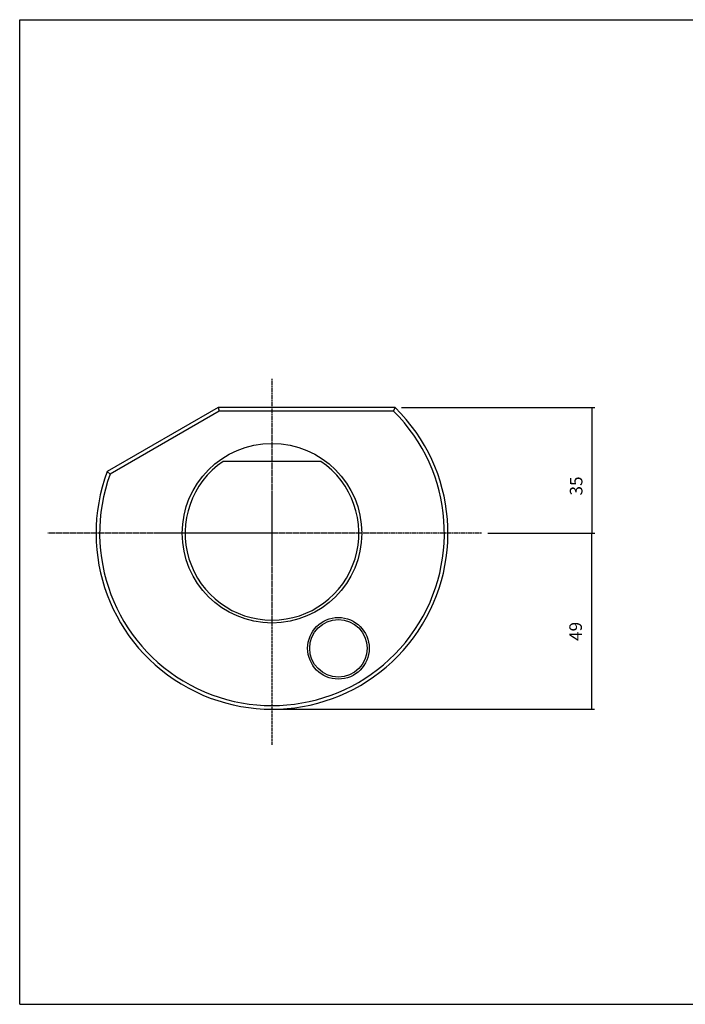
# Model space of a CAD drawing. Extents: x 27 to 428, y -24 to 250.
# Drawn here: x 27 to 212, y -24 to 250 of the extents above; entities that cross this region are included whole.
import ezdxf

# ---------------------------------------------------------------- set-up
doc = ezdxf.new("R2010")
doc.units = 0
doc.header["$MEASUREMENT"] = 0
doc.linetypes.add('CENTER', pattern=[0.95, 0.625, -0.125, 0.075, -0.125])
doc.layers.add('CK_LEVEL_1', color=7, linetype='CONTINUOUS')
doc.styles.add('BOX', font='txt.shx', dxfattribs={"height": 1})
doc.dimstyles.new('DIMSTYLE1', dxfattribs={"dimtxt": 3.5, "dimasz": 3.5, "dimexe": 3.5, "dimexo": 0.0625, "dimgap": 0.09, "dimtad": 0, "dimtih": 1, "dimtoh": 1, "dimdec": 4, "dimzin": 0, "dimtxsty": 'STANDARD', "dimcen": 0.09, "dimazin": 3, "dimtfac": 1, "dimtdec": 4, "dimtofl": 0, "dimtmove": 0, "dimatfit": 3, "dimtolj": 1, "dimtzin": 0})

# ---------------------------------------------------------------- blocks, each defined once
blk = doc.blocks.new('*D0')
at = {"layer": 'CK_LEVEL_1', "color": 4, "linetype": 'CONTINUOUS'}
for p, q in [((157.39, 107.28), (187.08, 107.28)), ((186.21, 107.28), (186.21, 58.28)), ((99.02, 58.28), (187.08, 58.28))]:
    blk.add_line(p, q, dxfattribs=at)
for points in [[(186.21, 107.28), (186.73, 103.78), (185.68, 103.78), (186.21, 107.28)], [(186.21, 58.28), (185.68, 61.78), (186.73, 61.78), (186.21, 58.28)]]:
    blk.add_solid(points, dxfattribs=at)
at = {"layer": 'CK_LEVEL_1', "color": 4, "linetype": 'CONTINUOUS', "style": 'BOX'}
blk.add_text('49', height=3.5, rotation=90, dxfattribs=at).set_placement((183.58, 77.29))
blk = doc.blocks.new('*D1')
at = {"layer": 'CK_LEVEL_1', "color": 4, "linetype": 'CONTINUOUS'}
for p, q in [((133.31, 142.28), (187.22, 142.28)), ((186.35, 142.28), (186.35, 107.28)), ((157.39, 107.28), (187.22, 107.28))]:
    blk.add_line(p, q, dxfattribs=at)
for points in [[(186.35, 142.28), (186.87, 138.78), (185.82, 138.78), (186.35, 142.28)], [(186.35, 107.28), (185.82, 110.78), (186.87, 110.78), (186.35, 107.28)]]:
    blk.add_solid(points, dxfattribs=at)
at = {"layer": 'CK_LEVEL_1', "color": 4, "linetype": 'CONTINUOUS', "style": 'BOX'}
blk.add_text('35', height=3.5, rotation=90, dxfattribs=at).set_placement((183.72, 117.79))

msp = doc.modelspace()

# ---------------------------------------------------------------- linework, layer by layer
at = {"layer": 'CK_LEVEL_1', "color": 6, "linetype": 'CONTINUOUS'}
for p, q in [((26.99418, 250.28235), (427.99418, 250.28235)), ((26.99418, -23.89565), (26.99418, 250.28235)), ((26.99418, -23.89565), (427.99418, -23.89565))]:
    msp.add_line(p, q, dxfattribs=at)
at = {"layer": 'CK_LEVEL_1', "color": 1, "linetype": 'CENTER'}
for p, q in [((97.26578, 48.37001), (97.26578, 150.2965)), ((155.64043, 107.28135), (34.77866, 107.28135))]:
    msp.add_line(p, q, dxfattribs=at)
at = {"layer": 'CK_LEVEL_1', "color": 7, "linetype": 'CONTINUOUS'}
for p, q in [((82.25467, 142.28135), (51.3726, 124.45159)), ((82.52262, 141.28135), (52.18524, 123.76606)), ((131.55863, 142.28135), (82.25467, 142.28135)), ((82.25467, 142.28135), (82.52262, 141.28135)), ((131.14792, 141.28135), (82.52262, 141.28135)), ((131.14792, 141.28135), (131.55863, 142.28135)), ((110.88392, 127.28135), (83.64763, 127.28135)), ((51.3726, 124.45159), (52.18524, 123.76606))]:
    msp.add_line(p, q, dxfattribs=at)
for centre, radius in [((97.26578, 107.28135), 25), ((115.76578, 75.23841), 8.57735), ((115.76578, 75.23841), 8)]:
    msp.add_circle(centre, radius, dxfattribs=at)
for radius, start, end in [(49, 159.487428, 405.5846914), (48, 159.913926, 405.099472), (24.19615, 124.2512267, 415.7487733)]:
    msp.add_arc((97.26578, 107.28135), radius, start, end, dxfattribs=at)

# ---------------------------------------------------------------- dimensions: what is measured, and where the dimension line sits
at = {"layer": 'CK_LEVEL_1', "color": 4, "linetype": 'CONTINUOUS'}
for base, p1, p2, picture, middle in [((186.34957, 142.28135), (131.55863, 142.28135), (155.64043, 107.28135), '*D1', (183.72457, 117.7942)), ((186.20593, 107.28135), (155.64043, 107.28135), (97.26578, 58.28135), '*D0', (183.58093, 77.28755))]:
    dim = msp.add_linear_dim(base=base, p1=p1, p2=p2, angle=90, dimstyle='DIMSTYLE1', dxfattribs=at)
    dim.commit()
    dim.dimension.update_dxf_attribs({"geometry": picture, "text_midpoint": middle})

doc.saveas('drawing.dxf')
